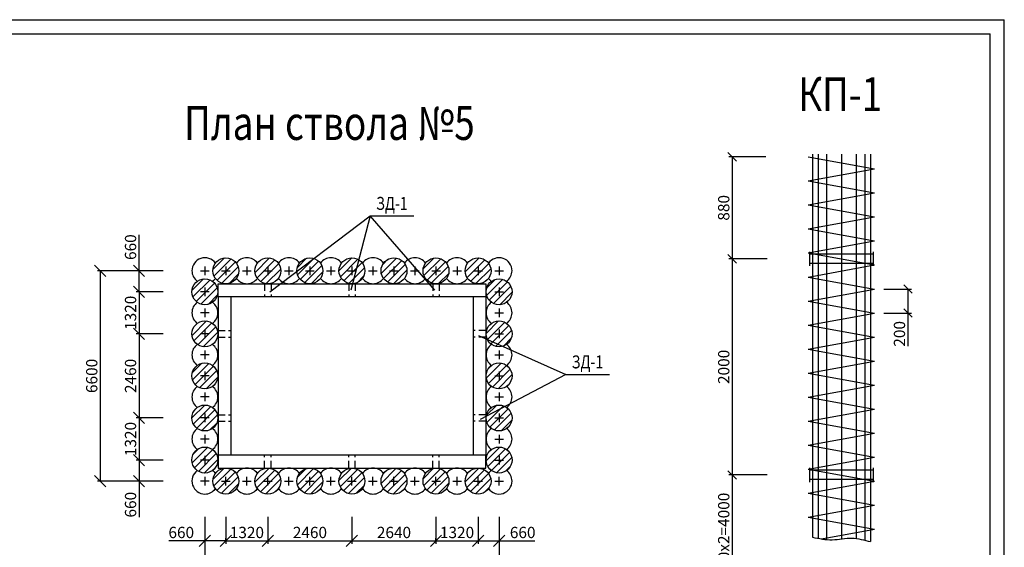
# Model space of a CAD drawing. Extents: x -20 to 820, y -1211 to -620.
# Drawn here: x 472 to 820, y -807 to -620 of the extents above; entities that cross this region are included whole.
import ezdxf
from ezdxf.enums import TextEntityAlignment as Align

# ---------------------------------------------------------------- set-up
doc = ezdxf.new("R2010")
doc.units = 0
doc.header["$MEASUREMENT"] = 0
doc.header["$PDMODE"] = 3
doc.linetypes.add('DASHEDX2', pattern=[38.1, 25.4, -12.7])
doc.layers.get('0').update_dxf_attribs({"linetype": 'CONTINUOUS'})
doc.layers.get('DEFPOINTS').update_dxf_attribs({"linetype": 'CONTINUOUS'})
doc.layers.add('2СИНИЙ', color=5, linetype='CONTINUOUS')
doc.styles.get("Standard").update_dxf_attribs({"font": 'wwcade.shx', "width": 0.8})
doc.dimstyles.new('STANDARD$0', dxfattribs={"dimtxt": 4, "dimasz": 4, "dimexe": 1, "dimexo": 0, "dimgap": 1, "dimtad": 1, "dimdec": 0, "dimzin": 0, "dimdsep": 46, "dimtxsty": 'Standard', "dimcen": 0, "dimclrd": 5, "dimclre": 5, "dimclrt": 5, "dimadec": 0, "dimazin": 0, "dimtfac": 1, "dimtdec": 0, "dimtmove": 0, "dimatfit": 3, "dimfxl": 0, "dimtolj": 1, "dimtzin": 0, "dimarcsym": 0})
doc.dimstyles.new('ЗАСЕЧКИ', dxfattribs={"dimscale": 0, "dimtxt": 4, "dimasz": 3, "dimexe": 1.25, "dimexo": 0, "dimgap": 1, "dimtad": 1, "dimdec": 0, "dimdsep": 46, "dimtxsty": 'Standard', "dimblk1": 'OBLIQUE', "dimblk2": 'OBLIQUE', "dimsah": 1, "dimcen": 2.5, "dimclrd": 5, "dimclre": 5, "dimclrt": 5, "dimadec": 0, "dimazin": 0, "dimtfac": 1, "dimtdec": 0, "dimtmove": 0, "dimatfit": 3, "dimldrblk": 'OBLIQUE', "dimfxl": 0, "dimtolj": 1, "dimtzin": 0, "dimarcsym": 0})

# ---------------------------------------------------------------- blocks, each defined once
blk = doc.blocks.new('_OBLIQUE')
at = {"color": 0, "linetype": 'ByBlock'}
blk.add_line((-0.5, -0.5), (0.5, 0.5), dxfattribs=at)
blk = doc.blocks.new('*D36')
at = {"color": 5}
for p, q in [((537.3, -796.22), (537.3, -805.81)), ((544.74, -796.22), (544.74, -805.81)), ((537.3, -804.81), (524.58, -804.81)), ((544.74, -804.81), (537.3, -804.81))]:
    blk.add_line(p, q, dxfattribs=at)
at = {"layer": 'DEFPOINTS', "color": 0}
for p in [(537.3, -796.22), (544.74, -796.22), (537.3, -804.81)]:
    blk.add_point(p, dxfattribs=at)
at = {"color": 5, "xscale": 4, "yscale": 4, "zscale": 4, "rotation": 180}
blk.add_blockref('_OBLIQUE', (537.3, -804.81), dxfattribs=at)
at = {"color": 5, "xscale": 4, "yscale": 4, "zscale": 4}
blk.add_blockref('_OBLIQUE', (544.74, -804.81), dxfattribs=at)
at = {"color": 5, "insert": (528.94, -801.81), "char_height": 4, "attachment_point": 5}
blk.add_mtext('\\A1;660', dxfattribs=at)
blk = doc.blocks.new('*D37')
at = {"color": 5}
for p, q in [((559.62, -796.22), (559.62, -805.81)), ((544.74, -804.81), (544.74, -803.81)), ((544.74, -804.81), (559.62, -804.81))]:
    blk.add_line(p, q, dxfattribs=at)
at = {"layer": 'DEFPOINTS', "color": 0}
for p in [(559.62, -796.22), (544.74, -804.81), (559.62, -804.81)]:
    blk.add_point(p, dxfattribs=at)
at = {"color": 5, "xscale": 4, "yscale": 4, "zscale": 4, "rotation": 180}
blk.add_blockref('_OBLIQUE', (544.74, -804.81), dxfattribs=at)
at = {"color": 5, "xscale": 4, "yscale": 4, "zscale": 4}
blk.add_blockref('_OBLIQUE', (559.62, -804.81), dxfattribs=at)
at = {"color": 5, "insert": (552.18, -801.81), "char_height": 4, "attachment_point": 5}
blk.add_mtext('\\A1;1320', dxfattribs=at)
blk = doc.blocks.new('*D38')
at = {"color": 5}
for p, q in [((559.62, -796.22), (559.62, -805.81)), ((589.38, -796.22), (589.38, -805.81)), ((559.62, -804.81), (589.38, -804.81))]:
    blk.add_line(p, q, dxfattribs=at)
at = {"layer": 'DEFPOINTS', "color": 0}
for p in [(559.62, -796.22), (589.38, -796.22), (589.38, -804.81)]:
    blk.add_point(p, dxfattribs=at)
at = {"color": 5, "xscale": 4, "yscale": 4, "zscale": 4, "rotation": 180}
blk.add_blockref('_OBLIQUE', (559.62, -804.81), dxfattribs=at)
at = {"color": 5, "xscale": 4, "yscale": 4, "zscale": 4}
blk.add_blockref('_OBLIQUE', (589.38, -804.81), dxfattribs=at)
at = {"color": 5, "insert": (574.5, -801.81), "char_height": 4, "attachment_point": 5}
blk.add_mtext('\\A1;2460', dxfattribs=at)
blk = doc.blocks.new('*D39')
at = {"color": 5}
for p, q in [((634.03, -796.22), (634.03, -805.81)), ((619.14, -804.81), (619.14, -803.81)), ((619.14, -804.81), (634.03, -804.81))]:
    blk.add_line(p, q, dxfattribs=at)
at = {"layer": 'DEFPOINTS', "color": 0}
for p in [(634.03, -796.22), (619.14, -804.81), (634.03, -804.81)]:
    blk.add_point(p, dxfattribs=at)
at = {"color": 5, "xscale": 4, "yscale": 4, "zscale": 4, "rotation": 180}
blk.add_blockref('_OBLIQUE', (619.14, -804.81), dxfattribs=at)
at = {"color": 5, "xscale": 4, "yscale": 4, "zscale": 4}
blk.add_blockref('_OBLIQUE', (634.03, -804.81), dxfattribs=at)
at = {"color": 5, "insert": (626.59, -801.81), "char_height": 4, "attachment_point": 5}
blk.add_mtext('\\A1;1320', dxfattribs=at)
blk = doc.blocks.new('*D40')
at = {"color": 5}
for p, q in [((634.03, -796.22), (634.03, -805.81)), ((641.47, -796.22), (641.47, -805.81)), ((634.03, -804.81), (641.47, -804.81)), ((641.47, -804.81), (654.19, -804.81))]:
    blk.add_line(p, q, dxfattribs=at)
at = {"layer": 'DEFPOINTS', "color": 0}
for p in [(634.03, -796.22), (641.47, -796.22), (641.47, -804.81)]:
    blk.add_point(p, dxfattribs=at)
at = {"color": 5, "xscale": 4, "yscale": 4, "zscale": 4, "rotation": 180}
blk.add_blockref('_OBLIQUE', (634.03, -804.81), dxfattribs=at)
at = {"color": 5, "xscale": 4, "yscale": 4, "zscale": 4}
blk.add_blockref('_OBLIQUE', (641.47, -804.81), dxfattribs=at)
at = {"color": 5, "insert": (649.83, -801.81), "char_height": 4, "attachment_point": 5}
blk.add_mtext('\\A1;660', dxfattribs=at)
blk = doc.blocks.new('*D41')
at = {"color": 5}
for p, q in [((513.98, -709.21), (513.98, -696.49)), ((522.57, -709.21), (512.98, -709.21)), ((513.98, -716.65), (513.98, -709.21)), ((522.57, -716.65), (512.98, -716.65))]:
    blk.add_line(p, q, dxfattribs=at)
at = {"layer": 'DEFPOINTS', "color": 0}
for p in [(513.98, -709.21), (522.57, -709.21), (522.57, -716.65)]:
    blk.add_point(p, dxfattribs=at)
at = {"color": 5, "xscale": 4, "yscale": 4, "zscale": 4}
for p, rotation in [((513.98, -709.21), 90), ((513.98, -716.65), 270)]:
    blk.add_blockref('_OBLIQUE', p, dxfattribs=dict(at, rotation=rotation))
at = {"color": 5, "insert": (510.98, -700.85), "char_height": 4, "attachment_point": 5, "rotation": 90}
blk.add_mtext('\\A1;660', dxfattribs=at)
blk = doc.blocks.new('*D42')
at = {"color": 5}
for p, q in [((513.98, -716.65), (512.98, -716.65)), ((513.98, -716.65), (513.98, -731.54)), ((522.57, -731.54), (512.98, -731.54))]:
    blk.add_line(p, q, dxfattribs=at)
at = {"layer": 'DEFPOINTS', "color": 0}
for p in [(513.98, -716.65), (513.98, -731.54), (522.57, -731.54)]:
    blk.add_point(p, dxfattribs=at)
at = {"color": 5, "xscale": 4, "yscale": 4, "zscale": 4}
for p, rotation in [((513.98, -716.65), 90), ((513.98, -731.54), 270)]:
    blk.add_blockref('_OBLIQUE', p, dxfattribs=dict(at, rotation=rotation))
at = {"color": 5, "insert": (510.98, -724.09), "char_height": 4, "attachment_point": 5, "rotation": 90}
blk.add_mtext('\\A1;1320', dxfattribs=at)
blk = doc.blocks.new('*D43')
at = {"color": 5}
for p, q in [((522.57, -731.54), (512.98, -731.54)), ((513.98, -731.54), (513.98, -761.3)), ((522.57, -761.3), (512.98, -761.3))]:
    blk.add_line(p, q, dxfattribs=at)
at = {"layer": 'DEFPOINTS', "color": 0}
for p in [(522.57, -731.54), (513.98, -761.3), (522.57, -761.3)]:
    blk.add_point(p, dxfattribs=at)
at = {"color": 5, "xscale": 4, "yscale": 4, "zscale": 4}
for p, rotation in [((513.98, -731.54), 90), ((513.98, -761.3), 270)]:
    blk.add_blockref('_OBLIQUE', p, dxfattribs=dict(at, rotation=rotation))
at = {"color": 5, "insert": (510.98, -746.42), "char_height": 4, "attachment_point": 5, "rotation": 90}
blk.add_mtext('\\A1;2460', dxfattribs=at)
blk = doc.blocks.new('*D44')
at = {"color": 5}
for p, q in [((513.98, -761.3), (514.98, -761.3)), ((513.98, -761.3), (513.98, -776.18)), ((522.57, -776.18), (512.98, -776.18))]:
    blk.add_line(p, q, dxfattribs=at)
at = {"layer": 'DEFPOINTS', "color": 0}
for p in [(513.98, -761.3), (513.98, -776.18), (522.57, -776.18)]:
    blk.add_point(p, dxfattribs=at)
at = {"color": 5, "xscale": 4, "yscale": 4, "zscale": 4}
for p, rotation in [((513.98, -761.3), 90), ((513.98, -776.18), 270)]:
    blk.add_blockref('_OBLIQUE', p, dxfattribs=dict(at, rotation=rotation))
at = {"color": 5, "insert": (510.98, -768.74), "char_height": 4, "attachment_point": 5, "rotation": 90}
blk.add_mtext('\\A1;1320', dxfattribs=at)
blk = doc.blocks.new('*D45')
at = {"color": 5}
for p, q in [((522.57, -776.18), (512.98, -776.18)), ((513.98, -776.18), (513.98, -783.62)), ((522.57, -783.62), (512.98, -783.62)), ((513.98, -783.62), (513.98, -796.34))]:
    blk.add_line(p, q, dxfattribs=at)
at = {"layer": 'DEFPOINTS', "color": 0}
for p in [(522.57, -776.18), (513.98, -783.62), (522.57, -783.62)]:
    blk.add_point(p, dxfattribs=at)
at = {"color": 5, "xscale": 4, "yscale": 4, "zscale": 4}
for p, rotation in [((513.98, -776.18), 90), ((513.98, -783.62), 270)]:
    blk.add_blockref('_OBLIQUE', p, dxfattribs=dict(at, rotation=rotation))
at = {"color": 5, "insert": (510.98, -791.98), "char_height": 4, "attachment_point": 5, "rotation": 90}
blk.add_mtext('\\A1;660', dxfattribs=at)
blk = doc.blocks.new('*D46')
at = {"color": 5}
for p, q in [((589.38, -796.22), (589.38, -805.81)), ((619.14, -796.22), (619.14, -805.81)), ((589.38, -804.81), (619.14, -804.81))]:
    blk.add_line(p, q, dxfattribs=at)
at = {"layer": 'DEFPOINTS', "color": 0}
for p in [(589.38, -796.22), (619.14, -796.22), (619.14, -804.81)]:
    blk.add_point(p, dxfattribs=at)
at = {"color": 5, "xscale": 4, "yscale": 4, "zscale": 4, "rotation": 180}
blk.add_blockref('_OBLIQUE', (589.38, -804.81), dxfattribs=at)
at = {"color": 5, "xscale": 4, "yscale": 4, "zscale": 4}
blk.add_blockref('_OBLIQUE', (619.14, -804.81), dxfattribs=at)
at = {"color": 5, "insert": (604.26, -801.81), "char_height": 4, "attachment_point": 5}
blk.add_mtext('\\A1;2640', dxfattribs=at)
blk = doc.blocks.new('*D47')
at = {"color": 5}
for p, q in [((537.3, -805.95), (537.3, -817.83)), ((641.47, -805.95), (641.47, -817.83)), ((537.3, -816.83), (641.47, -816.83))]:
    blk.add_line(p, q, dxfattribs=at)
at = {"layer": 'DEFPOINTS', "color": 0}
for p in [(537.3, -805.95), (641.47, -805.95), (641.47, -816.83)]:
    blk.add_point(p, dxfattribs=at)
at = {"color": 5, "xscale": 4, "yscale": 4, "zscale": 4, "rotation": 180}
blk.add_blockref('_OBLIQUE', (537.3, -816.83), dxfattribs=at)
at = {"color": 5, "xscale": 4, "yscale": 4, "zscale": 4}
blk.add_blockref('_OBLIQUE', (641.47, -816.83), dxfattribs=at)
at = {"color": 5, "insert": (589.38, -813.83), "char_height": 4, "attachment_point": 5}
blk.add_mtext('\\A1;9240', dxfattribs=at)
blk = doc.blocks.new('*D48')
at = {"color": 5}
for p, q in [((512.84, -709.21), (499.24, -709.21)), ((500.24, -709.21), (500.24, -783.62)), ((512.84, -783.62), (499.24, -783.62))]:
    blk.add_line(p, q, dxfattribs=at)
at = {"layer": 'DEFPOINTS', "color": 0}
for p in [(512.84, -709.21), (500.24, -783.62), (512.84, -783.62)]:
    blk.add_point(p, dxfattribs=at)
at = {"color": 5, "xscale": 4, "yscale": 4, "zscale": 4}
for p, rotation in [((500.24, -709.21), 90), ((500.24, -783.62), 270)]:
    blk.add_blockref('_OBLIQUE', p, dxfattribs=dict(at, rotation=rotation))
at = {"color": 5, "insert": (497.24, -746.42), "char_height": 4, "attachment_point": 5, "rotation": 90}
blk.add_mtext('\\A1;6600', dxfattribs=at)
blk = doc.blocks.new('*D52')
at = {"color": 5, "lineweight": -2}
for p, q in [((777.72, -715.67), (787.51, -715.67)), ((786.26, -715.67), (786.26, -724.17)), ((777.72, -724.17), (787.51, -724.17)), ((786.26, -724.17), (786.26, -735.89))]:
    blk.add_line(p, q, dxfattribs=at)
at = {"layer": 'DEFPOINTS', "color": 0}
for p in [(777.72, -715.67), (777.72, -724.17), (786.26, -724.17)]:
    blk.add_point(p, dxfattribs=at)
at = {"color": 5, "lineweight": -2, "xscale": 3, "yscale": 3, "zscale": 3}
for p, rotation in [((786.26, -715.67), 90), ((786.26, -724.17), 270)]:
    blk.add_blockref('_OBLIQUE', p, dxfattribs=dict(at, rotation=rotation))
at = {"color": 5, "insert": (783.26, -731.53), "char_height": 4, "attachment_point": 5, "rotation": 90}
blk.add_mtext('\\A1;200', dxfattribs=at)
blk = doc.blocks.new('*D53')
at = {"color": 5, "lineweight": -2}
for p, q in [((735.97, -668.92), (722.78, -668.92)), ((724.03, -668.92), (724.03, -704.97)), ((736.45, -704.97), (722.78, -704.97))]:
    blk.add_line(p, q, dxfattribs=at)
at = {"layer": 'DEFPOINTS', "color": 0}
for p in [(735.97, -668.92), (724.03, -704.97), (736.45, -704.97)]:
    blk.add_point(p, dxfattribs=at)
at = {"color": 5, "lineweight": -2, "xscale": 3, "yscale": 3, "zscale": 3}
for p, rotation in [((724.03, -668.92), 90), ((724.03, -704.97), 270)]:
    blk.add_blockref('_OBLIQUE', p, dxfattribs=dict(at, rotation=rotation))
at = {"color": 5, "insert": (721.03, -686.94), "char_height": 4, "attachment_point": 5, "rotation": 90}
blk.add_mtext('\\A1;880', dxfattribs=at)
blk = doc.blocks.new('*D54')
at = {"color": 5, "lineweight": -2}
for p, q in [((724.03, -704.97), (722.78, -704.97)), ((724.03, -704.97), (724.03, -781.47)), ((736.45, -781.47), (722.78, -781.47))]:
    blk.add_line(p, q, dxfattribs=at)
at = {"layer": 'DEFPOINTS', "color": 0}
for p in [(724.03, -704.97), (724.03, -781.47), (736.45, -781.47)]:
    blk.add_point(p, dxfattribs=at)
at = {"color": 5, "lineweight": -2, "xscale": 3, "yscale": 3, "zscale": 3}
for p, rotation in [((724.03, -704.97), 90), ((724.03, -781.47), 270)]:
    blk.add_blockref('_OBLIQUE', p, dxfattribs=dict(at, rotation=rotation))
at = {"color": 5, "insert": (721.03, -743.22), "char_height": 4, "attachment_point": 5, "rotation": 90}
blk.add_mtext('\\A1;2000', dxfattribs=at)
blk = doc.blocks.new('*D55')
at = {"color": 5, "lineweight": -2}
for p, q in [((724.03, -781.47), (722.78, -781.47)), ((724.03, -781.47), (724.03, -823.97)), ((736.45, -823.97), (722.78, -823.97))]:
    blk.add_line(p, q, dxfattribs=at)
at = {"layer": 'DEFPOINTS', "color": 0}
for p in [(724.03, -781.47), (724.03, -823.97), (736.45, -823.97)]:
    blk.add_point(p, dxfattribs=at)
at = {"color": 5, "lineweight": -2, "xscale": 3, "yscale": 3, "zscale": 3}
for p, rotation in [((724.03, -781.47), 90), ((724.03, -823.97), 270)]:
    blk.add_blockref('_OBLIQUE', p, dxfattribs=dict(at, rotation=rotation))
at = {"color": 5, "insert": (721.03, -802.72), "char_height": 4, "attachment_point": 5, "rotation": 90}
blk.add_mtext('\\A1;200x2=4000', dxfattribs=at)

msp = doc.modelspace()

# ---------------------------------------------------------------- hatches: boundary and pattern name
at = {"layer": '2СИНИЙ'}
h = msp.add_hatch(dxfattribs=at)
h.set_pattern_fill('ANSI31', color=256, scale=15, style=0)
h.paths.add_polyline_path([(540.15, -709.21, 1), (549.33, -709.21, 1)])
h.paths.add_polyline_path([(555.03, -709.21, 1), (564.21, -709.21, 1)])
h.paths.add_polyline_path([(579.09, -709.21, 0.324392), (575.93, -704.85), (569.91, -709.41, 0.978945)])
h.paths.add_polyline_path([(575.93, -704.85, 0.510126), (569.91, -709.21, 0.010639), (569.91, -709.41)])
h.paths.add_polyline_path([(591.78, -705.3, 0.585846), (584.79, -709.21, 0.425573), (589.56, -713.8)])
h.paths.add_polyline_path([(593.97, -709.21, 0.261157), (591.78, -705.3), (589.56, -713.8, 0.402945)])
h.paths.add_polyline_path([(599.67, -709.21, 1), (608.85, -709.21, 1)])
h.paths.add_polyline_path([(614.55, -709.21, 1), (623.73, -709.21, 1)])
h.paths.add_polyline_path([(638.62, -709.21, 1), (629.44, -709.21, 1)])
h.paths.add_polyline_path([(646.06, -716.65, 1), (636.88, -716.65, 1)])
h.paths.add_polyline_path([(636.88, -731.54, 0.112173), (637.33, -733.52), (642.77, -735.94, 0.332298), (646.06, -731.54, 1)])
h.paths.add_polyline_path([(637.33, -733.52, 0.368288), (642.77, -735.94)])
h.paths.add_polyline_path([(636.88, -746.42, 1), (646.06, -746.42, 1)])
h.paths.add_polyline_path([(643.57, -757.22, 0.522351), (636.91, -760.74)])
h.paths.add_polyline_path([(646.06, -761.3, 0.280555), (643.57, -757.22), (636.91, -760.74, 0.030516), (636.88, -761.3, 1)])
h.paths.add_polyline_path([(636.88, -776.18, 1), (646.06, -776.18, 1)])
h.paths.add_polyline_path([(638.62, -783.62, 1), (629.44, -783.62, 1)])
h.paths.add_polyline_path([(623.73, -783.62, 1), (614.55, -783.62, 1)])
h.paths.add_polyline_path([(608.85, -783.62, 1), (599.67, -783.62, 1)])
h.paths.add_polyline_path([(593.97, -783.62, 1), (584.79, -783.62, 1)])
h.paths.add_polyline_path([(579.09, -783.62, 1), (569.91, -783.62, 1)])
h.paths.add_polyline_path([(564.21, -783.62, 1), (555.03, -783.62, 1)])
h.paths.add_polyline_path([(549.33, -783.62, 1), (540.15, -783.62, 1)])
h.paths.add_polyline_path([(541.89, -776.18, 1), (532.71, -776.18, 1)])
h.paths.add_polyline_path([(541.89, -761.3, 1), (532.71, -761.3, 1)])
h.paths.add_polyline_path([(532.71, -746.42, 1), (541.89, -746.42, 1)])
h.paths.add_polyline_path([(541.89, -731.54, 1), (532.71, -731.54, 1)])
h.paths.add_polyline_path([(541.89, -716.65, 1), (532.71, -716.65, 1)])

# ---------------------------------------------------------------- linework, layer by layer
for p, q in [((0, -625.38), (815.38, -625.38)), ((815.38, -1206.38), (815.38, -625.38)), ((750.96, -668.92), (774.46, -673.17)), ((752.46, -667.92), (752.46, -803.52)), ((754.46, -667.92), (754.46, -803.89)), ((757.46, -667.92), (757.46, -804.3)), ((762.71, -667.92), (762.71, -804.08)), ((767.96, -667.92), (767.96, -803.94)), ((770.96, -667.92), (770.96, -804.53)), ((772.96, -667.92), (772.96, -805.06)), ((750.96, -677.42), (774.46, -673.17)), ((750.96, -677.42), (774.46, -681.67)), ((750.96, -685.92), (774.46, -681.67)), ((750.96, -685.92), (774.46, -690.17)), ((750.96, -694.42), (774.46, -690.17)), ((750.96, -694.42), (774.46, -698.67)), ((750.96, -702.92), (774.46, -698.67)), ((750.96, -702.92), (774.46, -707.17)), ((751.43, -702.47), (751.43, -707.47)), ((751.43, -703.19), (773.99, -703.19)), ((773.99, -702.47), (773.99, -707.47)), ((750.96, -711.42), (774.46, -707.17)), ((751.43, -706.47), (773.99, -706.47)), ((750.96, -711.42), (774.46, -715.67)), ((750.96, -719.92), (774.46, -715.67)), ((542.03, -718.38), (542.03, -774.45)), ((546.46, -718.38), (546.46, -774.45)), ((632.3, -718.38), (632.3, -774.45)), ((636.74, -718.38), (636.74, -774.45)), ((750.96, -719.92), (774.46, -724.17)), ((750.96, -728.42), (774.46, -724.17)), ((750.96, -728.42), (774.46, -732.67)), ((750.96, -736.92), (774.46, -732.67)), ((750.96, -736.92), (774.46, -741.17)), ((750.96, -745.42), (774.46, -741.17)), ((750.96, -745.42), (774.46, -749.67)), ((750.96, -753.92), (774.46, -749.67)), ((750.96, -753.92), (774.46, -758.17)), ((750.96, -762.42), (774.46, -758.17)), ((750.96, -762.42), (774.46, -766.67)), ((750.96, -770.92), (774.46, -766.67)), ((750.96, -770.92), (774.46, -775.17)), ((750.96, -779.42), (774.46, -775.17)), ((750.96, -779.42), (774.46, -783.67)), ((751.43, -778.97), (751.43, -783.97)), ((751.43, -779.69), (773.99, -779.69)), ((773.99, -778.97), (773.99, -783.97)), ((750.96, -787.92), (774.46, -783.67)), ((751.43, -782.97), (773.99, -782.97)), ((750.96, -787.92), (774.46, -792.17)), ((750.96, -796.42), (774.46, -792.17)), ((750.96, -796.42), (774.46, -800.67)), ((755.61, -804.08), (774.46, -800.67))]:
    msp.add_line(p, q)
for points in [[(542.03, -713.8), (636.74, -713.8), (636.74, -718.38), (542.03, -718.38)], [(542.03, -779.03), (636.74, -779.03), (636.74, -774.45), (542.03, -774.45)]]:
    msp.add_lwpolyline(points, close=True)
for centre in [(544.74, -709.21), (559.62, -709.21), (574.5, -709.21), (589.38, -709.21), (604.26, -709.21), (619.14, -709.21), (634.03, -709.21), (537.3, -716.65), (641.47, -716.65), (537.3, -731.54), (641.47, -731.54), (537.3, -746.42), (641.47, -746.42), (537.3, -761.3), (641.47, -761.3), (537.3, -776.18), (641.47, -776.18), (544.74, -783.62), (559.62, -783.62), (574.5, -783.62), (589.38, -783.62), (604.26, -783.62), (619.14, -783.62), (634.03, -783.62)]:
    msp.add_circle(centre, 4.59)
for centre, start, end in [((537.3, -709.21), 35.8464, 180), ((552.18, -709.21), 35.8464, 144.1536), ((567.06, -709.21), 35.8464, 144.1536), ((581.94, -709.21), 35.8464, 144.1536), ((596.82, -709.21), 35.8464, 144.1536), ((611.7, -709.21), 35.8464, 144.1536), ((626.59, -709.21), 35.8464, 144.1536), ((641.47, -709.21), 0, 144.1536), ((537.3, -709.21), 180, 234.1536), ((641.47, -709.21), 305.8464, 0), ((537.3, -709.21), 305.8464, 324.1536), ((552.18, -709.21), 215.8464, 324.1536), ((567.06, -709.21), 215.8464, 324.1536), ((581.94, -709.21), 215.8464, 324.1536), ((596.82, -709.21), 215.8464, 324.1536), ((611.7, -709.21), 215.8464, 324.1536), ((626.59, -709.21), 215.8464, 324.1536), ((641.47, -709.21), 215.8464, 234.1536), ((537.3, -724.09), 125.8464, 234.1536), ((537.3, -724.09), 305.8464, 54.1536), ((641.47, -724.09), 125.8464, 234.1536), ((641.47, -724.09), 305.8464, 54.1536), ((537.3, -738.98), 125.8464, 234.1536), ((537.3, -738.98), 305.8464, 54.1536), ((641.47, -738.98), 125.8464, 234.1536), ((641.47, -738.98), 305.8464, 54.1536), ((537.3, -753.86), 125.8464, 234.1536), ((537.3, -753.86), 305.8464, 54.1536), ((641.47, -753.86), 125.8464, 234.1536), ((641.47, -753.86), 305.8464, 54.1536), ((537.3, -768.74), 125.8464, 234.1536), ((537.3, -768.74), 305.8464, 54.1536), ((641.47, -768.74), 125.8464, 234.1536), ((641.47, -768.74), 305.8464, 54.1536), ((537.3, -783.62), 125.8464, 270), ((537.3, -783.62), 35.8464, 54.1536), ((552.18, -783.62), 35.8464, 144.1536), ((567.06, -783.62), 35.8464, 144.1536), ((581.94, -783.62), 35.8464, 144.1536), ((596.82, -783.62), 35.8464, 144.1536), ((611.7, -783.62), 35.8464, 144.1536), ((626.59, -783.62), 35.8464, 144.1536), ((641.47, -783.62), 125.8464, 144.1536), ((641.47, -783.62), 0, 54.1536), ((641.47, -783.62), 215.8464, 0), ((537.3, -783.62), 270, 324.1536), ((552.18, -783.62), 215.8464, 324.1536), ((567.06, -783.62), 215.8464, 324.1536), ((581.94, -783.62), 215.8464, 324.1536), ((596.82, -783.62), 215.8464, 324.1536), ((611.7, -783.62), 215.8464, 324.1536), ((626.59, -783.62), 215.8464, 324.1536)]:
    msp.add_arc(centre, 4.59, start, end)
for p, q in [((-20, -620.38), (820.38, -620.38)), ((820.38, -1211.38), (820.38, -620.38)), ((560.34, -716.66), (595.83, -689.76)), ((595.83, -689.76), (588.96, -716.09)), ((595.83, -689.76), (611.28, -689.76)), ((618.72, -716.09), (595.83, -689.76)), ((537.3, -707.68), (537.3, -710.75)), ((544.74, -707.68), (544.74, -710.75)), ((552.18, -707.68), (552.18, -710.75)), ((559.62, -707.68), (559.62, -710.75)), ((567.06, -707.68), (567.06, -710.75)), ((574.5, -707.68), (574.5, -710.75)), ((581.94, -707.68), (581.94, -710.75)), ((589.38, -707.68), (589.38, -710.75)), ((596.82, -707.68), (596.82, -710.75)), ((604.26, -707.68), (604.26, -710.75)), ((611.7, -707.68), (611.7, -710.75)), ((619.14, -707.68), (619.14, -710.75)), ((626.59, -707.68), (626.59, -710.75)), ((634.03, -707.68), (634.03, -710.75)), ((641.47, -707.68), (641.47, -710.75)), ((535.76, -709.21), (538.83, -709.21)), ((543.2, -709.21), (546.27, -709.21)), ((550.64, -709.21), (553.71, -709.21)), ((558.08, -709.21), (561.15, -709.21)), ((565.53, -709.21), (568.59, -709.21)), ((572.97, -709.21), (576.03, -709.21)), ((580.41, -709.21), (583.47, -709.21)), ((587.85, -709.21), (590.91, -709.21)), ((595.29, -709.21), (598.36, -709.21)), ((602.73, -709.21), (605.8, -709.21)), ((610.17, -709.21), (613.24, -709.21)), ((617.61, -709.21), (620.68, -709.21)), ((625.05, -709.21), (628.12, -709.21)), ((632.49, -709.21), (635.56, -709.21)), ((639.93, -709.21), (643, -709.21)), ((538.83, -716.65), (535.76, -716.65)), ((537.3, -715.12), (537.3, -718.19)), ((639.93, -716.65), (643, -716.65)), ((641.47, -715.12), (641.47, -718.19)), ((538.83, -724.09), (535.76, -724.09)), ((537.3, -722.56), (537.3, -725.63)), ((639.93, -724.09), (643, -724.09)), ((641.47, -722.56), (641.47, -725.63)), ((538.83, -731.54), (535.76, -731.54)), ((537.3, -730), (537.3, -733.07)), ((634.18, -732.12), (665.09, -745.86)), ((639.93, -731.54), (643, -731.54)), ((641.47, -730), (641.47, -733.07)), ((538.83, -738.98), (535.76, -738.98)), ((537.3, -737.44), (537.3, -740.51)), ((639.93, -738.98), (643, -738.98)), ((641.47, -737.44), (641.47, -740.51)), ((537.3, -744.88), (537.3, -747.95)), ((665.09, -745.86), (634.75, -761.88)), ((641.47, -744.88), (641.47, -747.95)), ((665.09, -745.86), (680.54, -745.86)), ((538.83, -746.42), (535.76, -746.42)), ((639.93, -746.42), (643, -746.42)), ((537.3, -752.32), (537.3, -755.39)), ((641.47, -752.32), (641.47, -755.39)), ((538.83, -753.86), (535.76, -753.86)), ((639.93, -753.86), (643, -753.86)), ((537.3, -759.77), (537.3, -762.83)), ((641.47, -759.77), (641.47, -762.83)), ((538.83, -761.3), (535.76, -761.3)), ((639.93, -761.3), (643, -761.3)), ((538.83, -768.74), (535.76, -768.74)), ((537.3, -767.21), (537.3, -770.27)), ((639.93, -768.74), (643, -768.74)), ((641.47, -767.21), (641.47, -770.27)), ((538.83, -776.18), (535.76, -776.18)), ((537.3, -774.65), (537.3, -777.71)), ((639.93, -776.18), (643, -776.18)), ((641.47, -774.65), (641.47, -777.71)), ((538.83, -783.62), (535.76, -783.62)), ((537.3, -782.09), (537.3, -785.15)), ((543.2, -783.62), (546.27, -783.62)), ((544.74, -785.15), (544.74, -782.09)), ((550.64, -783.62), (553.71, -783.62)), ((552.18, -785.15), (552.18, -782.09)), ((558.08, -783.62), (561.15, -783.62)), ((559.62, -785.15), (559.62, -782.09)), ((565.53, -783.62), (568.59, -783.62)), ((567.06, -785.15), (567.06, -782.09)), ((572.97, -783.62), (576.03, -783.62)), ((574.5, -785.15), (574.5, -782.09)), ((580.41, -783.62), (583.47, -783.62)), ((581.94, -785.15), (581.94, -782.09)), ((587.85, -783.62), (590.91, -783.62)), ((589.38, -785.15), (589.38, -782.09)), ((595.29, -783.62), (598.36, -783.62)), ((596.82, -785.15), (596.82, -782.09)), ((602.73, -783.62), (605.8, -783.62)), ((604.26, -785.15), (604.26, -782.09)), ((610.17, -783.62), (613.24, -783.62)), ((611.7, -785.15), (611.7, -782.09)), ((617.61, -783.62), (620.68, -783.62)), ((619.14, -785.15), (619.14, -782.09)), ((625.05, -783.62), (628.12, -783.62)), ((626.59, -785.15), (626.59, -782.09)), ((632.49, -783.62), (635.56, -783.62)), ((634.03, -785.15), (634.03, -782.09)), ((639.93, -783.62), (643, -783.62)), ((641.47, -785.15), (641.47, -782.09))]:
    msp.add_line(p, q, dxfattribs=at)
at = {"layer": '2СИНИЙ', "linetype": 'DASHEDX2', "ltscale": 0.1}
for p, q in [((558.47, -713.8), (558.47, -718.38)), ((560.76, -713.8), (560.76, -718.38)), ((588.24, -713.8), (588.24, -718.38)), ((590.53, -713.8), (590.53, -718.38)), ((618, -713.8), (618, -718.38)), ((620.29, -713.8), (620.29, -718.38)), ((541.89, -730.39), (546.46, -730.39)), ((636.88, -730.39), (632.3, -730.39)), ((541.89, -732.68), (546.46, -732.68)), ((636.88, -732.68), (632.3, -732.68)), ((541.89, -760.15), (546.46, -760.15)), ((541.89, -762.44), (546.46, -762.44)), ((636.88, -760.15), (632.3, -760.15)), ((636.88, -762.44), (632.3, -762.44)), ((558.47, -779.03), (558.47, -774.45)), ((560.76, -779.03), (560.76, -774.45)), ((588.24, -779.03), (588.24, -774.45)), ((590.53, -779.03), (590.53, -774.45)), ((618, -779.03), (618, -774.45)), ((620.29, -779.03), (620.29, -774.45))]:
    msp.add_line(p, q, dxfattribs=at)
at = {"layer": '2СИНИЙ'}
msp.add_spline([(752.46, -803.52), (759.47, -804.36), (766.41, -803.82), (772.96, -805.06)], degree=3, dxfattribs=at)

# ---------------------------------------------------------------- texts
at = {"width": 0.8}
for s, p in [('КП-1', (762.24, -652.74)), ('План ствола №5', (581.39, -662.92))]:
    msp.add_text(s, height=12, dxfattribs=at).set_placement(p, align=Align.CENTER)
at = {"layer": '2СИНИЙ', "width": 0.8}
for p in [(597.94, -687.66), (667.19, -743.75)]:
    msp.add_text('ЗД-1', height=4.579, dxfattribs=at).set_placement(p)

# ---------------------------------------------------------------- dimensions: what is measured, and where the dimension line sits
for base, p1, p2, angle, text, dimstyle, override, picture, middle in [((724.03, -704.97), (735.97, -668.92), (736.45, -704.97), 90, '880', 'ЗАСЕЧКИ', {"dimscale": 1}, '*D53', (721.03, -686.94)), ((513.98, -709.21), (522.57, -716.65), (522.57, -709.21), 90, '660', 'STANDARD$0', {"dimblk1": 'OBLIQUE', "dimblk2": 'OBLIQUE', "dimsah": 1}, '*D41', (510.98, -700.85)), ((724.03, -781.47), (724.03, -704.97), (736.45, -781.47), 90, '2000', 'ЗАСЕЧКИ', {"dimscale": 1}, '*D54', (721.03, -743.22)), ((500.24, -783.62), (512.84, -709.21), (512.84, -783.62), 90, '6600', 'STANDARD$0', {"dimblk1": 'OBLIQUE', "dimblk2": 'OBLIQUE', "dimsah": 1}, '*D48', (497.24, -746.42)), ((513.98, -731.54), (513.98, -716.65), (522.57, -731.54), 90, '1320', 'STANDARD$0', {"dimblk1": 'OBLIQUE', "dimblk2": 'OBLIQUE', "dimsah": 1}, '*D42', (510.98, -724.09)), ((786.26, -724.17), (777.72, -715.67), (777.72, -724.17), 90, '200', 'ЗАСЕЧКИ', {"dimscale": 1}, '*D52', (783.26, -731.53)), ((513.98, -761.3), (522.57, -731.54), (522.57, -761.3), 90, '2460', 'STANDARD$0', {"dimblk1": 'OBLIQUE', "dimblk2": 'OBLIQUE', "dimsah": 1}, '*D43', (510.98, -746.42)), ((513.98, -776.18), (513.98, -761.3), (522.57, -776.18), 90, '1320', 'STANDARD$0', {"dimblk1": 'OBLIQUE', "dimblk2": 'OBLIQUE', "dimsah": 1}, '*D44', (510.98, -768.74)), ((513.98, -783.62), (522.57, -776.18), (522.57, -783.62), 270, '660', 'STANDARD$0', {"dimblk1": 'OBLIQUE', "dimblk2": 'OBLIQUE', "dimsah": 1}, '*D45', (510.98, -791.98)), ((724.03, -823.97), (724.03, -781.47), (736.45, -823.97), 90, '200x2=4000', 'ЗАСЕЧКИ', {"dimscale": 1}, '*D55', (721.03, -802.72)), ((537.3, -804.81), (544.74, -796.22), (537.3, -796.22), 180, '660', 'STANDARD$0', {"dimblk1": 'OBLIQUE', "dimblk2": 'OBLIQUE', "dimsah": 1}, '*D36', (528.94, -801.81)), ((559.62, -804.81), (544.74, -804.81), (559.62, -796.22), 180, '1320', 'STANDARD$0', {"dimblk1": 'OBLIQUE', "dimblk2": 'OBLIQUE', "dimsah": 1}, '*D37', (552.18, -801.81)), ((589.38, -804.81), (559.62, -796.22), (589.38, -796.22), 180, '2460', 'STANDARD$0', {"dimblk1": 'OBLIQUE', "dimblk2": 'OBLIQUE', "dimsah": 1}, '*D38', (574.5, -801.81)), ((634.03, -804.81), (619.14, -804.81), (634.03, -796.22), 180, '1320', 'STANDARD$0', {"dimblk1": 'OBLIQUE', "dimblk2": 'OBLIQUE', "dimsah": 1}, '*D39', (626.59, -801.81))]:
    dim = msp.add_linear_dim(base=base, p1=p1, p2=p2, angle=angle, text=text, dimstyle=dimstyle, override=override)
    dim.commit()
    dim.dimension.update_dxf_attribs({"geometry": picture, "text_midpoint": middle})
for base, p1, p2, text, picture, middle in [((619.14, -804.81), (589.38, -796.22), (619.14, -796.22), '2640', '*D46', (604.26, -801.81)), ((641.47, -804.81), (634.03, -796.22), (641.47, -796.22), '660', '*D40', (649.83, -801.81)), ((641.47, -816.83), (537.3, -805.95), (641.47, -805.95), '9240', '*D47', (589.38, -813.83))]:
    dim = msp.add_linear_dim(base=base, p1=p1, p2=p2, text=text, dimstyle='STANDARD$0', override={"dimblk1": 'OBLIQUE', "dimblk2": 'OBLIQUE', "dimsah": 1})
    dim.commit()
    dim.dimension.update_dxf_attribs({"geometry": picture, "text_midpoint": middle})

doc.saveas('drawing.dxf')
